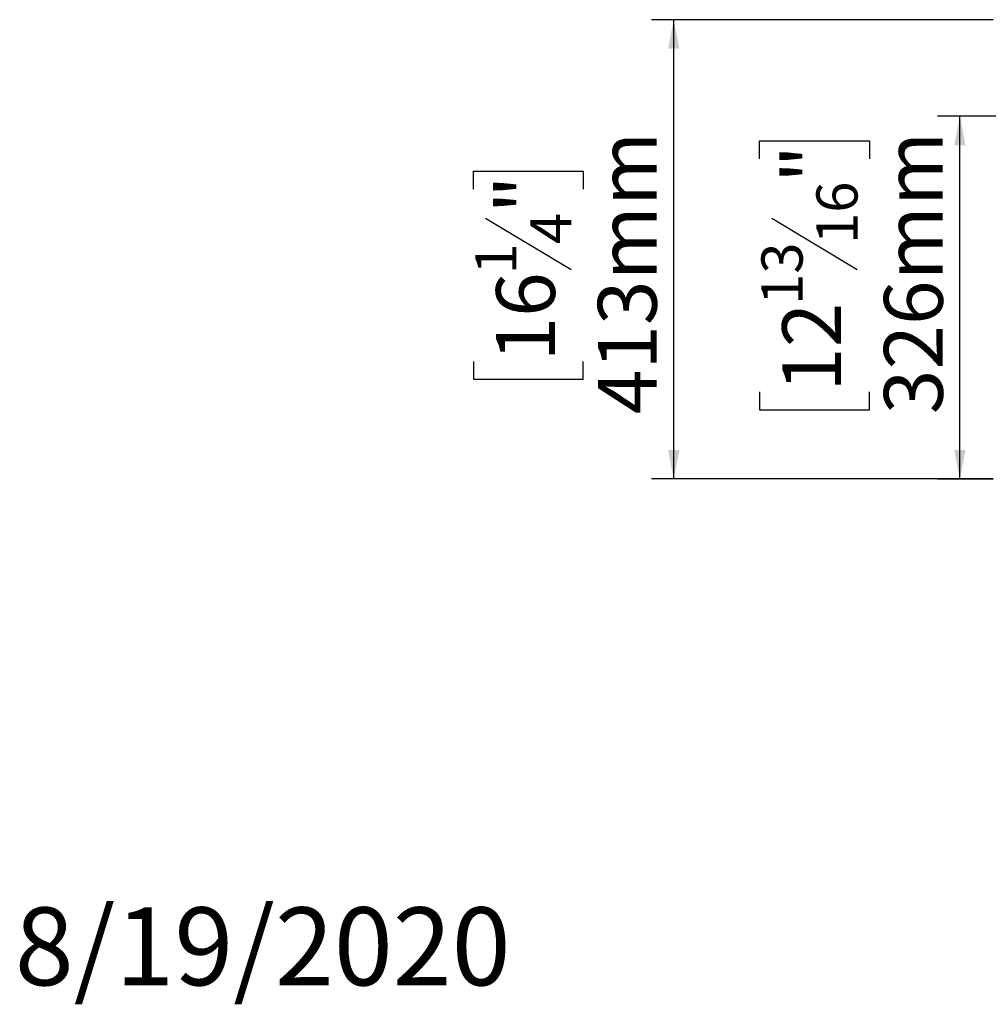
# Model space of a CAD drawing. Units: millimetres. Extents: x 40 to 13029, y 157 to 10132.
# Drawn here: x 40 to 2218, y 157 to 2369 of the extents above; entities that cross this region are included whole.
import ezdxf

# ---------------------------------------------------------------- set-up
doc = ezdxf.new("R2010")
doc.units = ezdxf.units.MM
doc.header["$LTSCALE"] = 50
doc.layers.add('FORMAT', color=7, linetype='Continuous')
doc.styles.add('SLDTEXTSTYLE1', font='TXT', dxfattribs={"width": 0.75})
doc.dimstyles.new('SLDDIMSTYLE1', dxfattribs={"dimtxt": 132.291667, "dimasz": 65, "dimexe": 0, "dimexo": 0.0625, "dimgap": 33.072917, "dimtad": 1, "dimdec": 0, "dimlfac": 0.4, "dimrnd": 1e-09, "dimzin": 12, "dimdsep": 46, "dimtxsty": 'SLDTEXTSTYLE1', "dimsah": 1, "dimcen": 0.09, "dimadec": 0, "dimazin": 3, "dimtfac": 1, "dimtdec": 0, "dimtofl": 0, "dimtmove": 0, "dimatfit": 3, "dimfxl": 0, "dimfrac": 2, "dimtolj": 1, "dimtzin": 12, "dimarcsym": 0})

# ---------------------------------------------------------------- blocks, each defined once
blk = doc.blocks.new('_D_6')
at = {"layer": 'FORMAT'}
for p, q in [((2228.3, 2369.2), (1460.5, 2369.2)), ((1510.5, 1337.3), (1510.5, 2369.2)), ((1060.3, 1988.4), (1060.3, 2028.6)), ((1060.3, 2028.6), (1307.2, 2028.6)), ((1307.2, 2028.6), (1307.2, 1988.4)), ((1087.6, 1923.1), (1280, 1807.6)), ((1060.3, 1601.4), (1060.3, 1561.2)), ((1307.2, 1561.2), (1307.2, 1601.4)), ((1060.3, 1561.2), (1307.2, 1561.2)), ((2228.3, 1337.3), (1460.5, 1337.3))]:
    blk.add_line(p, q, dxfattribs=at)
for points in [[(1510.5, 2369.2), (1498, 2304.2), (1523, 2304.2)], [(1510.5, 1337.3), (1523, 1402.3), (1498, 1402.3)]]:
    blk.add_solid(points, dxfattribs=at)
at = {"layer": 'FORMAT', "attachment_point": 1, "rotation": 90, "style": 'SLDTEXTSTYLE1'}
for s, insert, char_height in [('413mm', (1339.9, 1482.9), 132.29), ('"', (1111.2, 1933.8), 132.3), ('4', (1187.9, 1865.3), 92.6), ('1', (1064.4, 1796.9), 92.6), ('16', (1111.2, 1601.4), 132.29)]:
    blk.add_mtext(s, dxfattribs=dict(at, insert=insert, char_height=char_height))
blk = doc.blocks.new('_D_7')
at = {"layer": 'FORMAT'}
for p, q in [((3814.5, 2152.2), (2103.7, 2152.2)), ((2153.7, 1337.2), (2153.7, 2152.2)), ((1703.5, 2056.8), (1703.5, 2097.1)), ((1703.5, 2097.1), (1950.5, 2097.1)), ((1950.5, 2097.1), (1950.5, 2056.8)), ((1730.8, 1923.1), (1923.2, 1807.6)), ((1703.5, 1533), (1703.5, 1492.8)), ((1950.5, 1492.8), (1950.5, 1533)), ((1703.5, 1492.8), (1950.5, 1492.8)), ((2228.5, 1337.2), (2103.7, 1337.2))]:
    blk.add_line(p, q, dxfattribs=at)
for points in [[(2153.7, 2152.2), (2141.2, 2087.2), (2166.2, 2087.2)], [(2153.7, 1337.2), (2166.2, 1402.2), (2141.2, 1402.2)]]:
    blk.add_solid(points, dxfattribs=at)
at = {"layer": 'FORMAT', "attachment_point": 1, "rotation": 90, "style": 'SLDTEXTSTYLE1'}
for s, insert, char_height in [('326mm', (1983.1, 1482.9), 132.29), ('"', (1754.4, 2002.2), 132.3), ('16', (1831.1, 1865.3), 92.6), ('13', (1707.6, 1728.5), 92.6), ('12', (1754.4, 1533), 132.29)]:
    blk.add_mtext(s, dxfattribs=dict(at, insert=insert, char_height=char_height))

msp = doc.modelspace()

# ---------------------------------------------------------------- texts
at = {"layer": 'FORMAT', "color": 7, "insert": (1143.9, 374.7), "char_height": 175, "attachment_point": 3, "style": 'SLDTEXTSTYLE1'}
msp.add_mtext('8/19/2020', dxfattribs=at)

# ---------------------------------------------------------------- dimensions: what is measured, and where the dimension line sits
at = {"layer": 'FORMAT'}
for base, p1, p2, picture, middle in [((1510.5, 2369.2), (2278.3, 1337.3), (2278.3, 2369.2), '_D_6', (1510.5, 1794.9)), ((2153.7, 2152.2), (2278.5, 1337.2), (3864.5, 2152.2), '_D_7', (2153.7, 1794.9))]:
    dim = msp.add_linear_dim(base=base, p1=p1, p2=p2, angle=90, dimstyle='SLDDIMSTYLE1', dxfattribs=at)
    dim.commit()
    dim.dimension.update_dxf_attribs({"geometry": picture, "text_midpoint": middle, "dimtype": 160})

doc.saveas('drawing.dxf')
